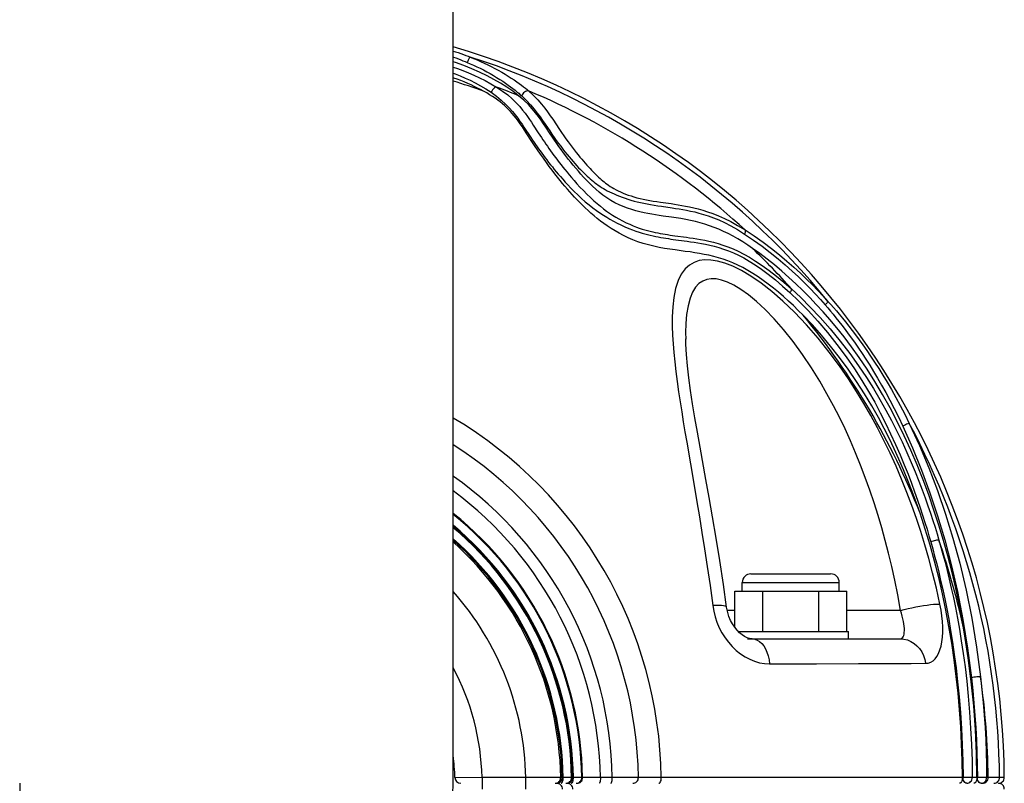
# Model space of a CAD drawing. Units: millimetres. Extents: x 197288 to 206785, y 6858 to 13184.
# Drawn here: x 201746 to 201882, y 9554 to 9660 of the extents above; entities that cross this region are included whole.
import ezdxf

# ---------------------------------------------------------------- set-up
doc = ezdxf.new("R2010")
doc.units = ezdxf.units.MM
doc.layers.add('DEFAULT', color=7, linetype='Continuous')

# ---------------------------------------------------------------- blocks, each defined once
blk = doc.blocks.new('FS-24301')
for p, q in [((201805.92, 9554.13), (201805.92, 9794.13)), ((201817.01, 9645.26), (201817.71, 9644.18)), ((201819.7, 9646.07), (201820.64, 9644.66)), ((201815.72, 9644.97), (201816.68, 9643.52)), ((201817.71, 9644.18), (201818.14, 9643.53)), ((201838.11, 9615.65), (201838.11, 9615.6)), ((201847.13, 9583.13), (201858.17, 9583.13)), ((201845.93, 9581.93), (201859.37, 9581.93)), ((201845.93, 9580.73), (201845.93, 9581.93)), ((201859.37, 9580.73), (201859.37, 9581.93)), ((201844.89, 9580.73), (201860.41, 9580.73)), ((201844.89, 9575.73), (201844.89, 9580.73)), ((201848.77, 9575.13), (201848.77, 9580.73)), ((201856.53, 9575.13), (201856.53, 9580.73)), ((201860.41, 9575.13), (201860.41, 9580.73)), ((201844.89, 9578.06), (201843.86, 9578.06)), ((201867.85, 9578.06), (201860.41, 9578.06)), ((201845.42, 9575.13), (201860.65, 9575.13)), ((201860.65, 9574.13), (201860.65, 9575.13)), ((201846.65, 9574.13), (201867.79, 9574.13)), ((201862.02, 9570.71), (201867.08, 9570.73)), ((201809.92, 9554.93), (201806.16, 9554.9)), ((201815.98, 9554.93), (201809.92, 9554.93)), ((201809.92, 9554.93), (201809.92, 9553.33)), ((201821, 9554.94), (201815.98, 9554.93)), ((201815.98, 9553.33), (201815.98, 9554.93)), ((201820.23, 9554.13), (201820.38, 9554.14)), ((201820.38, 9554.14), (201820.52, 9554.19)), ((201820.78, 9554.36), (201820.87, 9554.49)), ((201821.06, 9554.94), (201821, 9554.94)), ((201821.16, 9554.93), (201821.06, 9554.93)), ((201822.31, 9554.94), (201821.16, 9554.93)), ((201821.64, 9554.13), (201821.79, 9554.14)), ((201821.79, 9554.14), (201821.94, 9554.19)), ((201822.2, 9554.36), (201822.29, 9554.49)), ((201822.42, 9554.94), (201822.31, 9554.94)), ((201822.48, 9554.94), (201822.42, 9554.94)), ((201822.56, 9554.93), (201822.48, 9554.93)), ((201823.73, 9554.94), (201822.56, 9554.93)), ((201823.06, 9554.13), (201823.21, 9554.14)), ((201826.3, 9554.93), (201823.73, 9554.94)), ((201827.94, 9554.93), (201826.3, 9554.93)), ((201831.57, 9554.94), (201827.94, 9554.93)), ((201834.73, 9554.93), (201831.57, 9554.94)), ((201876.41, 9554.93), (201834.73, 9554.93)), ((201876.06, 9554.13), (201876.02, 9554.13)), ((201876.5, 9554.93), (201876.41, 9554.93)), ((201877.77, 9554.93), (201876.5, 9554.93)), ((201877.02, 9554.13), (201876.88, 9554.15)), ((201878.41, 9554.93), (201877.77, 9554.93)), ((201878.03, 9554.13), (201877.99, 9554.13)), ((201878.48, 9554.93), (201878.41, 9554.93)), ((201879.76, 9554.93), (201878.48, 9554.93)), ((201878.74, 9554.23), (201878.63, 9554.36)), ((201878.86, 9554.15), (201878.74, 9554.23)), ((201879, 9554.13), (201878.86, 9554.15)), ((201879.2, 9554.13), (201879.35, 9554.14)), ((201879.29, 9554.19), (201879.43, 9554.26)), ((201882.21, 9554.93), (201879.76, 9554.93)), ((201880.78, 9554.13), (201880.93, 9554.14))]:
    blk.add_line(p, q)
for points in [[(201805.92, 9655.51), (201806.23, 9655.41), (201806.62, 9655.29), (201806.98, 9655.16), (201807.34, 9655.04), (201807.67, 9654.91), (201807.99, 9654.79), (201808.28, 9654.68)], [(201805.92, 9654.68), (201805.95, 9654.67), (201806.3, 9654.55), (201806.64, 9654.42), (201806.97, 9654.3), (201807.28, 9654.18), (201807.58, 9654.06), (201807.86, 9653.94)], [(201814.97, 9649.33), (201814.17, 9649.94), (201813.34, 9650.52), (201812.48, 9651.06), (201811.57, 9651.58), (201810.61, 9652.09), (201809.58, 9652.59), (201808.51, 9653.06), (201807.39, 9653.51), (201806.24, 9653.92), (201805.92, 9654.02)], [(201808.28, 9654.68), (201808.22, 9654.62), (201808.15, 9654.53), (201808.08, 9654.42), (201808, 9654.27), (201807.93, 9654.11), (201807.86, 9653.94)], [(201807.86, 9653.94), (201808.29, 9653.76), (201808.74, 9653.56), (201809.19, 9653.34), (201809.65, 9653.12), (201810.11, 9652.89), (201810.58, 9652.64), (201811.04, 9652.39), (201811.5, 9652.13), (201811.94, 9651.86), (201812.37, 9651.59), (201812.79, 9651.33), (201813.18, 9651.06), (201813.54, 9650.8), (201813.88, 9650.55), (201814.2, 9650.31), (201814.49, 9650.08), (201814.75, 9649.87), (201814.99, 9649.66), (201815.21, 9649.47), (201815.41, 9649.29)], [(201808.28, 9654.68), (201808.75, 9654.49), (201809.23, 9654.28), (201809.71, 9654.07), (201810.2, 9653.85), (201810.7, 9653.61), (201811.19, 9653.37), (201811.69, 9653.11), (201812.17, 9652.85), (201812.65, 9652.58), (201813.11, 9652.31), (201813.55, 9652.04), (201813.97, 9651.78), (201814.36, 9651.52), (201814.72, 9651.27), (201815.06, 9651.03), (201815.37, 9650.8), (201815.66, 9650.58), (201815.92, 9650.37), (201816.15, 9650.18), (201816.36, 9650)], [(201805.92, 9653.29), (201806.52, 9653.09), (201807.28, 9652.81), (201808.03, 9652.51), (201808.79, 9652.19), (201809.57, 9651.82), (201810.36, 9651.42), (201811.15, 9650.99), (201811.94, 9650.52)], [(201805.92, 9652.45), (201806.18, 9652.36), (201806.87, 9652.08), (201807.56, 9651.78), (201808.26, 9651.46), (201808.98, 9651.1), (201809.71, 9650.7), (201810.45, 9650.27), (201811.17, 9649.8)], [(201810.14, 9649.95), (201809.72, 9650.17), (201809.29, 9650.39), (201808.85, 9650.61), (201808.4, 9650.82), (201807.93, 9651.03), (201807.46, 9651.23), (201806.98, 9651.42), (201806.49, 9651.6), (201806, 9651.78), (201805.92, 9651.8)], [(201816.82, 9643), (201816.12, 9644.06), (201815.8, 9644.55), (201815.5, 9645.01), (201815.2, 9645.44), (201814.92, 9645.83), (201814.64, 9646.2), (201814.37, 9646.54), (201814.1, 9646.85), (201813.84, 9647.15), (201813.57, 9647.43), (201813.3, 9647.7), (201813.02, 9647.96), (201812.73, 9648.21), (201812.42, 9648.46), (201812.09, 9648.71), (201811.74, 9648.97), (201811.37, 9649.22), (201810.97, 9649.46), (201810.57, 9649.71), (201810.14, 9649.95)], [(201811.94, 9650.52), (201811.8, 9650.49), (201811.66, 9650.42), (201811.51, 9650.3), (201811.37, 9650.16), (201811.26, 9649.98), (201811.17, 9649.8)], [(201811.17, 9649.8), (201811.93, 9649.25), (201812.58, 9648.71), (201813.17, 9648.17), (201813.69, 9647.63), (201814.13, 9647.13), (201814.52, 9646.66), (201814.86, 9646.21), (201815.17, 9645.78), (201815.45, 9645.37), (201815.72, 9644.97)], [(201811.94, 9650.52), (201812.75, 9649.97), (201813.48, 9649.43), (201814.11, 9648.88), (201814.66, 9648.34), (201815.13, 9647.83), (201815.53, 9647.35), (201815.88, 9646.9), (201816.2, 9646.46), (201816.49, 9646.05), (201816.76, 9645.65), (201817.01, 9645.26)], [(201818.75, 9644.97), (201818.43, 9645.45), (201818.09, 9645.93), (201817.73, 9646.44), (201817.33, 9646.96), (201816.87, 9647.51), (201816.34, 9648.09), (201815.7, 9648.69), (201814.97, 9649.33)], [(201816.36, 9650), (201816.22, 9650), (201816.08, 9649.98), (201815.93, 9649.92), (201815.79, 9649.83), (201815.67, 9649.72), (201815.56, 9649.59), (201815.47, 9649.44), (201815.41, 9649.29)], [(201816.36, 9650), (201817.05, 9649.36), (201817.65, 9648.75), (201818.16, 9648.17), (201818.6, 9647.61), (201819, 9647.08), (201819.36, 9646.56), (201819.7, 9646.07)], [(201815.41, 9649.29), (201816.07, 9648.66), (201816.64, 9648.05), (201817.13, 9647.48), (201817.56, 9646.93), (201817.95, 9646.4), (201818.31, 9645.89), (201818.65, 9645.39), (201819.28, 9644.45)], [(201834.99, 9632.67), (201834.45, 9632.75), (201833.92, 9632.83), (201833.4, 9632.92), (201832.87, 9633.01), (201832.34, 9633.12), (201831.78, 9633.24), (201831.21, 9633.39), (201830.63, 9633.56), (201830.05, 9633.75), (201829.47, 9633.97), (201828.89, 9634.23), (201828.31, 9634.51), (201827.74, 9634.83), (201827.19, 9635.18), (201826.66, 9635.56), (201826.15, 9635.96), (201825.67, 9636.37), (201825.21, 9636.79), (201824.78, 9637.21), (201824.37, 9637.63), (201823.98, 9638.04), (201823.61, 9638.45), (201823.25, 9638.86), (201822.9, 9639.28), (201822.55, 9639.7), (201822.2, 9640.13), (201821.86, 9640.56), (201821.52, 9640.99), (201821.19, 9641.43), (201820.87, 9641.86), (201820.56, 9642.29), (201820.26, 9642.73), (201819.96, 9643.16), (201819.66, 9643.6), (201819.36, 9644.05), (201818.75, 9644.97)], [(201819.28, 9644.45), (201819.59, 9644), (201819.9, 9643.56), (201820.2, 9643.13), (201820.51, 9642.72), (201820.81, 9642.32), (201821.11, 9641.93), (201821.4, 9641.55), (201821.69, 9641.19), (201821.98, 9640.85), (201822.25, 9640.52), (201822.52, 9640.21), (201822.78, 9639.92), (201823.04, 9639.63), (201823.29, 9639.36), (201823.53, 9639.11), (201823.77, 9638.86), (201824.01, 9638.63), (201824.24, 9638.4), (201824.46, 9638.19), (201824.69, 9637.99), (201824.9, 9637.8), (201825.12, 9637.62), (201825.33, 9637.44), (201825.55, 9637.27), (201825.77, 9637.11), (201825.99, 9636.95), (201826.23, 9636.79), (201826.47, 9636.64), (201826.72, 9636.49), (201826.98, 9636.34), (201827.26, 9636.18), (201827.56, 9636.03), (201827.88, 9635.87), (201828.22, 9635.72), (201828.57, 9635.56), (201828.93, 9635.41), (201829.31, 9635.26), (201829.71, 9635.12), (201830.11, 9634.99), (201830.53, 9634.86), (201830.96, 9634.74), (201831.4, 9634.63), (201831.85, 9634.52), (201832.31, 9634.43), (201832.77, 9634.34), (201833.24, 9634.25), (201833.73, 9634.17), (201834.23, 9634.09), (201834.74, 9634.02)], [(201820.64, 9644.66), (201820.94, 9644.22), (201821.24, 9643.78), (201821.53, 9643.37), (201821.83, 9642.96), (201822.11, 9642.57), (201822.4, 9642.19), (201822.68, 9641.83), (201822.95, 9641.48), (201823.22, 9641.15), (201823.47, 9640.84), (201823.72, 9640.54), (201823.96, 9640.26), (201824.2, 9639.98), (201824.42, 9639.73), (201824.65, 9639.48), (201824.87, 9639.24), (201825.08, 9639.02), (201825.28, 9638.8), (201825.48, 9638.6), (201825.68, 9638.41), (201825.87, 9638.22), (201826.06, 9638.05), (201826.25, 9637.88), (201826.43, 9637.71), (201826.62, 9637.55), (201826.82, 9637.39), (201827.01, 9637.24), (201827.22, 9637.08), (201827.44, 9636.93), (201827.67, 9636.78), (201827.91, 9636.62), (201828.18, 9636.46), (201828.47, 9636.31), (201828.77, 9636.15), (201829.09, 9636), (201829.43, 9635.85), (201829.78, 9635.71), (201830.15, 9635.57), (201830.54, 9635.45), (201830.94, 9635.33), (201831.36, 9635.21), (201831.79, 9635.11), (201832.22, 9635.01), (201832.67, 9634.92), (201833.13, 9634.83), (201833.61, 9634.75), (201834.1, 9634.68), (201834.6, 9634.6)], [(201816.68, 9643.52), (201816.9, 9643.19), (201817.12, 9642.87), (201817.33, 9642.57), (201817.53, 9642.27), (201817.74, 9641.97), (201817.96, 9641.68), (201818.18, 9641.37), (201818.41, 9641.06), (201818.65, 9640.74), (201818.89, 9640.43), (201819.14, 9640.1), (201819.39, 9639.78), (201819.65, 9639.46), (201819.91, 9639.13), (201820.19, 9638.81), (201820.47, 9638.47), (201820.76, 9638.12), (201821.08, 9637.76), (201821.42, 9637.38), (201821.79, 9636.98), (201822.21, 9636.54), (201822.66, 9636.08), (201823.16, 9635.6), (201823.69, 9635.11), (201824.21, 9634.65), (201824.74, 9634.21), (201825.26, 9633.81), (201825.76, 9633.44), (201826.24, 9633.1), (201826.71, 9632.79), (201827.17, 9632.51), (201827.63, 9632.23), (201828.11, 9631.97), (201828.61, 9631.7), (201829.15, 9631.44), (201829.7, 9631.19), (201830.24, 9630.96), (201830.75, 9630.76), (201831.22, 9630.59), (201831.66, 9630.45), (201832.06, 9630.32), (201832.45, 9630.21), (201832.83, 9630.11), (201833.21, 9630.01), (201833.59, 9629.93), (201833.96, 9629.85), (201834.32, 9629.77), (201834.68, 9629.71), (201835.03, 9629.64), (201835.37, 9629.59), (201835.71, 9629.54), (201836.05, 9629.48), (201836.39, 9629.44), (201836.74, 9629.39), (201837.89, 9629.23)], [(201838.04, 9627.78), (201836.64, 9627.97), (201835.92, 9628.07), (201835.18, 9628.19), (201834.43, 9628.32), (201833.69, 9628.48), (201832.94, 9628.66), (201832.21, 9628.87), (201831.49, 9629.11), (201830.8, 9629.38), (201830.14, 9629.66), (201829.5, 9629.96), (201828.9, 9630.28), (201828.33, 9630.61), (201827.78, 9630.94), (201827.26, 9631.29), (201826.77, 9631.63), (201826.3, 9631.98), (201825.85, 9632.34), (201825.42, 9632.69), (201825, 9633.05), (201824.6, 9633.42), (201824.2, 9633.79), (201823.82, 9634.17), (201823.45, 9634.54), (201823.08, 9634.91), (201822.73, 9635.29), (201822.39, 9635.66), (201822.06, 9636.03), (201821.73, 9636.4), (201821.4, 9636.79), (201821.07, 9637.19), (201820.72, 9637.61), (201820.37, 9638.06), (201820, 9638.52), (201819.62, 9639.02), (201819.22, 9639.54), (201818.82, 9640.08), (201818.41, 9640.66), (201817.99, 9641.24), (201817.59, 9641.84), (201817.19, 9642.43), (201816.82, 9643)], [(201818.14, 9643.53), (201818.35, 9643.22), (201818.55, 9642.92), (201818.76, 9642.62), (201818.96, 9642.32), (201819.18, 9642.01), (201819.4, 9641.7), (201819.63, 9641.38), (201819.87, 9641.06), (201820.11, 9640.74), (201820.36, 9640.41), (201820.61, 9640.09), (201820.86, 9639.76), (201821.12, 9639.43), (201821.39, 9639.09), (201821.68, 9638.74), (201821.98, 9638.37), (201822.31, 9637.99), (201822.66, 9637.58), (201823.05, 9637.14), (201823.47, 9636.68), (201823.94, 9636.19), (201824.42, 9635.7), (201824.91, 9635.23), (201825.39, 9634.79), (201825.85, 9634.39), (201826.3, 9634.02), (201826.74, 9633.68), (201827.16, 9633.36), (201827.57, 9633.08), (201827.98, 9632.8), (201828.42, 9632.53), (201828.87, 9632.27), (201829.36, 9632), (201829.87, 9631.75), (201830.37, 9631.52), (201830.84, 9631.32), (201831.28, 9631.15), (201831.69, 9631), (201832.08, 9630.87), (201832.45, 9630.76), (201832.81, 9630.66), (201833.17, 9630.57), (201833.54, 9630.48), (201833.89, 9630.4), (201834.25, 9630.33), (201834.59, 9630.26), (201834.94, 9630.2), (201835.27, 9630.14), (201835.6, 9630.09), (201835.94, 9630.04), (201836.27, 9629.99), (201836.62, 9629.94)], [(201834.6, 9634.6), (201836.08, 9634.39), (201836.56, 9634.32), (201837.05, 9634.24), (201837.56, 9634.15), (201838.09, 9634.05), (201838.64, 9633.94), (201839.22, 9633.81), (201839.82, 9633.66), (201840.46, 9633.48), (201841.13, 9633.27), (201841.85, 9633.01), (201842.63, 9632.71), (201843.46, 9632.34), (201844.35, 9631.89), (201845.3, 9631.36), (201846.32, 9630.75)], [(201834.74, 9634.02), (201836.22, 9633.81), (201836.71, 9633.73), (201837.2, 9633.65), (201837.7, 9633.57), (201838.23, 9633.47), (201838.78, 9633.35), (201839.35, 9633.23), (201839.94, 9633.07), (201840.57, 9632.9), (201841.23, 9632.69), (201841.94, 9632.44), (201842.69, 9632.13), (201843.49, 9631.76), (201844.36, 9631.32), (201845.28, 9630.79), (201846.27, 9630.18)], [(201847.37, 9628.18), (201846.69, 9628.64), (201846.01, 9629.08), (201845.33, 9629.49), (201844.66, 9629.88), (201843.99, 9630.23), (201843.33, 9630.55), (201842.68, 9630.84), (201842.03, 9631.1), (201841.39, 9631.33), (201840.75, 9631.54), (201840.11, 9631.73), (201839.45, 9631.89), (201838.78, 9632.05), (201838.11, 9632.18), (201837.44, 9632.31), (201836.78, 9632.41), (201836.16, 9632.51), (201834.99, 9632.67)], [(201846.32, 9630.75), (201846.35, 9630.67), (201846.36, 9630.59), (201846.35, 9630.5), (201846.34, 9630.4), (201846.31, 9630.29), (201846.27, 9630.18)], [(201846.32, 9630.75), (201847.59, 9629.91), (201848.81, 9629.05), (201849.97, 9628.17), (201851.08, 9627.29), (201852.11, 9626.43), (201853.08, 9625.58), (201853.99, 9624.74), (201854.85, 9623.92), (201855.65, 9623.13), (201856.41, 9622.35), (201857.13, 9621.59), (201857.8, 9620.85)], [(201836.62, 9629.94), (201838.2, 9629.73), (201838.65, 9629.66), (201839.14, 9629.59), (201839.65, 9629.51), (201840.18, 9629.42), (201840.74, 9629.31), (201841.33, 9629.18), (201841.95, 9629.03), (201842.6, 9628.86), (201843.27, 9628.65), (201843.96, 9628.4), (201844.66, 9628.12), (201845.39, 9627.79), (201846.14, 9627.41), (201846.93, 9626.97), (201847.79, 9626.44), (201848.69, 9625.84), (201849.67, 9625.13), (201850.68, 9624.35), (201851.7, 9623.5), (201852.76, 9622.57)], [(201837.89, 9629.23), (201838.33, 9629.18), (201838.78, 9629.11), (201839.26, 9629.04), (201839.77, 9628.96), (201840.31, 9628.86), (201840.86, 9628.76), (201841.44, 9628.63), (201842.05, 9628.48), (201842.69, 9628.3), (201843.35, 9628.09), (201844.03, 9627.85), (201844.71, 9627.57), (201845.41, 9627.24), (201846.14, 9626.87), (201846.9, 9626.43), (201847.73, 9625.91), (201848.6, 9625.3), (201849.54, 9624.61), (201850.52, 9623.83), (201851.52, 9622.98), (201852.53, 9622.07)], [(201846.27, 9630.18), (201847.5, 9629.35), (201848.68, 9628.5), (201849.82, 9627.63), (201850.89, 9626.75), (201851.89, 9625.9), (201852.83, 9625.05), (201853.71, 9624.23), (201854.55, 9623.41), (201855.33, 9622.62), (201856.06, 9621.85), (201856.76, 9621.1), (201857.41, 9620.37)], [(201854.37, 9618.93), (201853.69, 9619.6), (201853.01, 9620.26), (201852.32, 9620.9), (201851.63, 9621.52), (201850.94, 9622.11), (201850.24, 9622.69), (201849.53, 9623.24), (201848.83, 9623.76), (201848.12, 9624.25), (201847.41, 9624.71), (201846.71, 9625.14), (201846, 9625.53), (201845.31, 9625.88), (201844.63, 9626.19), (201843.96, 9626.46), (201843.3, 9626.69), (201842.64, 9626.9), (201841.99, 9627.07), (201841.33, 9627.23), (201840.68, 9627.36), (201840.03, 9627.49), (201839.37, 9627.59), (201838.71, 9627.69), (201838.04, 9627.78)], [(201876.72, 9574.82), (201876.33, 9577.01), (201875.9, 9579.18), (201875.44, 9581.34), (201874.93, 9583.49), (201874.38, 9585.63), (201873.78, 9587.75), (201873.15, 9589.86), (201872.47, 9591.96), (201871.74, 9594.05), (201870.96, 9596.14), (201870.13, 9598.21), (201869.26, 9600.25), (201868.35, 9602.25), (201867.39, 9604.2), (201866.4, 9606.11), (201865.37, 9607.96), (201864.3, 9609.75), (201863.21, 9611.47), (201862.13, 9613.08), (201861.06, 9614.57), (201860.03, 9615.94), (201859.03, 9617.19), (201858.06, 9618.34), (201857.12, 9619.42), (201856.19, 9620.44), (201855.27, 9621.41), (201854.32, 9622.35), (201853.37, 9623.27), (201852.39, 9624.17), (201851.4, 9625.04), (201850.39, 9625.89), (201849.38, 9626.69), (201848.38, 9627.46), (201847.37, 9628.18)], [(201873.3, 9578.92), (201872.81, 9581.16), (201872.29, 9583.28), (201871.77, 9585.26), (201871.22, 9587.15), (201870.66, 9588.98), (201870.06, 9590.79), (201869.42, 9592.6), (201868.74, 9594.41), (201868, 9596.23), (201867.23, 9598.04), (201866.41, 9599.84), (201865.55, 9601.61), (201864.65, 9603.35), (201863.73, 9605.05), (201862.77, 9606.71), (201861.75, 9608.38), (201860.63, 9610.11), (201859.38, 9611.91), (201857.97, 9613.82), (201856.44, 9615.74), (201854.82, 9617.6), (201853.17, 9619.34), (201851.57, 9620.88), (201850.02, 9622.22), (201848.54, 9623.37), (201847.14, 9624.33), (201845.84, 9625.11), (201844.63, 9625.71), (201843.53, 9626.14), (201842.52, 9626.43), (201841.6, 9626.58), (201840.76, 9626.59), (201839.98, 9626.49), (201839.27, 9626.25), (201838.62, 9625.87), (201838.03, 9625.34), (201837.5, 9624.62), (201837.06, 9623.73), (201836.71, 9622.63), (201836.45, 9621.4), (201836.31, 9620.08), (201836.24, 9618.73), (201836.24, 9617.44), (201836.29, 9616.17), (201836.36, 9614.97), (201836.46, 9613.77), (201836.6, 9612.47), (201836.75, 9611.13), (201836.93, 9609.74), (201837.13, 9608.34), (201837.34, 9606.95), (201837.56, 9605.56), (201837.78, 9604.18), (201838.01, 9602.78), (201838.25, 9601.37)], [(201867.85, 9578.06), (201867.45, 9580.21), (201867.04, 9582.25), (201866.62, 9584.16), (201866.18, 9585.98), (201865.73, 9587.74), (201865.25, 9589.48), (201864.74, 9591.22), (201864.19, 9592.96), (201863.6, 9594.71), (201862.97, 9596.45), (201862.31, 9598.18), (201861.62, 9599.89), (201860.9, 9601.56), (201860.16, 9603.2), (201859.39, 9604.8), (201858.56, 9606.4), (201857.66, 9608.07), (201856.66, 9609.8), (201855.52, 9611.64), (201854.28, 9613.48), (201852.97, 9615.28), (201851.65, 9616.95), (201850.35, 9618.43), (201849.1, 9619.73), (201847.91, 9620.84), (201846.79, 9621.77), (201845.74, 9622.52), (201844.76, 9623.1), (201843.88, 9623.53), (201843.07, 9623.81), (201842.33, 9623.96), (201841.65, 9623.98), (201841.03, 9623.88), (201840.46, 9623.66), (201839.94, 9623.31), (201839.47, 9622.8), (201839.05, 9622.12), (201838.71, 9621.28), (201838.43, 9620.23), (201838.24, 9619.05), (201838.14, 9617.8), (201838.1, 9616.51), (201838.11, 9615.65)], [(201852.75, 9622.58), (201852.75, 9622.51), (201852.73, 9622.44), (201852.7, 9622.35), (201852.66, 9622.26), (201852.6, 9622.16), (201852.53, 9622.07)], [(201852.53, 9622.07), (201853.77, 9620.88), (201855.05, 9619.57), (201856.38, 9618.12), (201857.72, 9616.56), (201859.05, 9614.89), (201860.31, 9613.18), (201861.46, 9611.52), (201862.5, 9609.9), (201863.43, 9608.36), (201864.27, 9606.88), (201865.04, 9605.42), (201865.77, 9603.98), (201866.48, 9602.51), (201867.15, 9601.04), (201867.78, 9599.6), (201868.36, 9598.21), (201868.88, 9596.91), (201869.36, 9595.66), (201869.79, 9594.48), (201870.19, 9593.35), (201870.56, 9592.27), (201870.9, 9591.24), (201871.22, 9590.25), (201871.51, 9589.31), (201871.78, 9588.41), (201872.03, 9587.55)], [(201852.76, 9622.57), (201854.03, 9621.38), (201855.35, 9620.06), (201856.72, 9618.6), (201858.11, 9617.03), (201859.49, 9615.34), (201860.81, 9613.63), (201862.02, 9611.95), (201863.12, 9610.32), (201864.1, 9608.77), (201864.99, 9607.27), (201865.82, 9605.81), (201866.6, 9604.36), (201867.35, 9602.87), (201868.06, 9601.39), (201868.72, 9599.94), (201869.33, 9598.54), (201869.88, 9597.23), (201870.38, 9595.98), (201870.83, 9594.78), (201871.25, 9593.64), (201871.64, 9592.55), (201871.99, 9591.52), (201872.32, 9590.52), (201872.62, 9589.58), (201872.9, 9588.67), (201873.16, 9587.8)], [(201857.8, 9620.85), (201857.78, 9620.8), (201857.74, 9620.73), (201857.68, 9620.65), (201857.6, 9620.56), (201857.51, 9620.47), (201857.41, 9620.37)], [(201857.8, 9620.85), (201858.18, 9620.44), (201858.56, 9620), (201858.96, 9619.54), (201859.37, 9619.06), (201859.79, 9618.55), (201860.23, 9618.01), (201860.68, 9617.44), (201861.14, 9616.84), (201861.62, 9616.2), (201862.12, 9615.53), (201862.63, 9614.82), (201863.16, 9614.07), (201863.7, 9613.28), (201864.25, 9612.45), (201864.82, 9611.57), (201865.39, 9610.65), (201865.98, 9609.67), (201866.58, 9608.64), (201867.19, 9607.56), (201867.81, 9606.42), (201868.43, 9605.22), (201869.06, 9603.96)], [(201857.41, 9620.37), (201857.77, 9619.96), (201858.14, 9619.52), (201858.52, 9619.06), (201858.91, 9618.58), (201859.32, 9618.08), (201859.74, 9617.54), (201860.17, 9616.97), (201860.62, 9616.38), (201861.07, 9615.74), (201861.55, 9615.08), (201862.04, 9614.37), (201862.54, 9613.63), (201863.05, 9612.85), (201863.58, 9612.02), (201864.12, 9611.15), (201864.66, 9610.23), (201865.22, 9609.26), (201865.79, 9608.24), (201866.37, 9607.17), (201866.96, 9606.04), (201867.55, 9604.85), (201868.15, 9603.59)], [(201870.55, 9591.51), (201870.02, 9593.04), (201869.46, 9594.55), (201868.87, 9596.06), (201868.26, 9597.55), (201867.63, 9599), (201866.98, 9600.44), (201866.31, 9601.84), (201865.59, 9603.27), (201864.78, 9604.79), (201863.88, 9606.38), (201862.87, 9608.06), (201861.77, 9609.77), (201860.61, 9611.45), (201859.4, 9613.1), (201858.16, 9614.67), (201856.9, 9616.17), (201855.64, 9617.59), (201854.37, 9618.93)], [(201840.9, 9596.18), (201840.09, 9600.67), (201839.72, 9602.76), (201839.38, 9604.75), (201839.07, 9606.67), (201838.79, 9608.5), (201838.55, 9610.26), (201838.36, 9611.92), (201838.21, 9613.49), (201838.13, 9614.92), (201838.11, 9615.65)], [(201869.06, 9603.96), (201868.97, 9603.94), (201868.85, 9603.91), (201868.69, 9603.85), (201868.52, 9603.77), (201868.33, 9603.69), (201868.15, 9603.59)], [(201868.15, 9603.59), (201869.5, 9600.58), (201870.75, 9597.49), (201871.9, 9594.36), (201872.97, 9591.14), (201873.96, 9587.85), (201874.87, 9584.4), (201875.72, 9580.68), (201876.49, 9576.8), (201877.13, 9572.83), (201877.66, 9568.75)], [(201869.06, 9603.96), (201870.46, 9600.92), (201871.77, 9597.81), (201872.97, 9594.65), (201874.08, 9591.41), (201875.1, 9588.09), (201876.04, 9584.62), (201876.93, 9580.87), (201877.71, 9576.97), (201878.38, 9572.97), (201878.93, 9568.86)], [(201838.25, 9601.37), (201838.76, 9598.37), (201839.05, 9596.74)], [(201839.05, 9596.74), (201839.67, 9593.08), (201840.01, 9591.04), (201840.36, 9588.87), (201840.73, 9586.58), (201841.1, 9584.13), (201841.48, 9581.52), (201841.85, 9578.75)], [(201843.77, 9578.52), (201843.33, 9581.66), (201842.83, 9584.96), (201842.32, 9588.08), (201841.82, 9591), (201841.35, 9593.68), (201840.9, 9596.18)], [(201876.41, 9554.93), (201876.37, 9557.27), (201876.29, 9559.61), (201876.17, 9561.94), (201876.01, 9564.28), (201875.81, 9566.6), (201875.56, 9568.92), (201875.27, 9571.24), (201874.93, 9573.54), (201874.55, 9575.83), (201874.12, 9578.11), (201873.65, 9580.38), (201873.13, 9582.63), (201872.56, 9584.88), (201871.94, 9587.1), (201871.27, 9589.32), (201870.55, 9591.51)], [(201873.16, 9587.8), (201873.08, 9587.81), (201872.98, 9587.8), (201872.84, 9587.78), (201872.69, 9587.75), (201872.52, 9587.71), (201872.35, 9587.66), (201872.18, 9587.6), (201872.03, 9587.55)], [(201872.03, 9587.55), (201872.3, 9586.58), (201872.57, 9585.56), (201872.85, 9584.5), (201873.13, 9583.38), (201873.4, 9582.2), (201873.68, 9580.96), (201873.96, 9579.65), (201874.24, 9578.28), (201874.51, 9576.83), (201874.77, 9575.3), (201875.03, 9573.68), (201875.28, 9571.97), (201875.53, 9570.12), (201875.75, 9568.16), (201875.96, 9566.08), (201876.14, 9563.91), (201876.28, 9561.7), (201876.39, 9559.46), (201876.46, 9557.2), (201876.5, 9554.93)], [(201873.16, 9587.8), (201873.44, 9586.83), (201873.72, 9585.8), (201874.01, 9584.73), (201874.29, 9583.6), (201874.58, 9582.41), (201874.87, 9581.16), (201875.16, 9579.84), (201875.44, 9578.46), (201875.72, 9577), (201876, 9575.46), (201876.26, 9573.83), (201876.52, 9572.1), (201876.77, 9570.24), (201877.01, 9568.27), (201877.22, 9566.17), (201877.4, 9563.98), (201877.55, 9561.76), (201877.67, 9559.5), (201877.74, 9557.22), (201877.77, 9554.93)], [(201843.77, 9578.52), (201843.77, 9578.54), (201843.7, 9578.61), (201843.56, 9578.67), (201843.34, 9578.71), (201843.05, 9578.74), (201842.71, 9578.76), (201842.3, 9578.76), (201841.85, 9578.75)], [(201841.85, 9578.75), (201841.98, 9577.96), (201842.18, 9577.18), (201842.44, 9576.42), (201842.75, 9575.67), (201843.13, 9574.96), (201843.55, 9574.29), (201844.03, 9573.65), (201844.55, 9573.07), (201845.11, 9572.53), (201845.7, 9572.06), (201846.33, 9571.64), (201846.98, 9571.3), (201847.65, 9571.02), (201848.34, 9570.82), (201849.02, 9570.7), (201849.71, 9570.66)], [(201847.31, 9574.13), (201847.19, 9574.13), (201846.93, 9574.18), (201846.61, 9574.29), (201846.27, 9574.45), (201845.92, 9574.68), (201845.57, 9574.97), (201845.22, 9575.32), (201844.89, 9575.73), (201844.59, 9576.19), (201844.32, 9576.69), (201844.1, 9577.22), (201843.92, 9577.77), (201843.8, 9578.32), (201843.77, 9578.52)], [(201867.85, 9578.06), (201868.35, 9578.19), (201868.88, 9578.31), (201869.42, 9578.43), (201869.97, 9578.55), (201870.51, 9578.65), (201871.04, 9578.74), (201871.53, 9578.81), (201871.99, 9578.87), (201872.41, 9578.91), (201872.77, 9578.93), (201873.07, 9578.93), (201873.3, 9578.92)], [(201871.32, 9570.74), (201871.68, 9570.78), (201872.02, 9570.9), (201872.34, 9571.09), (201872.63, 9571.36), (201872.89, 9571.7), (201873.11, 9572.11), (201873.3, 9572.59), (201873.46, 9573.13), (201873.57, 9573.73), (201873.65, 9574.38), (201873.68, 9575.07), (201873.68, 9575.79), (201873.64, 9576.55), (201873.56, 9577.33), (201873.45, 9578.12), (201873.3, 9578.92)], [(201867.79, 9574.13), (201867.92, 9574.14), (201868.04, 9574.2), (201868.14, 9574.29), (201868.22, 9574.42), (201868.29, 9574.59), (201868.34, 9574.78), (201868.37, 9575.01), (201868.39, 9575.27), (201868.39, 9575.56), (201868.36, 9575.87), (201868.32, 9576.2), (201868.26, 9576.55), (201868.18, 9576.91), (201868.09, 9577.29), (201867.97, 9577.67), (201867.85, 9578.06)], [(201878.41, 9554.93), (201878.35, 9558.23), (201878.2, 9561.54), (201877.97, 9564.86), (201877.64, 9568.18), (201877.23, 9571.5), (201876.72, 9574.82)], [(201847.31, 9574.13), (201847.66, 9574.08), (201848, 9573.96), (201848.32, 9573.76), (201848.63, 9573.48), (201848.91, 9573.14), (201849.15, 9572.73), (201849.36, 9572.27), (201849.52, 9571.76), (201849.64, 9571.22), (201849.71, 9570.66)], [(201867.79, 9574.13), (201868.3, 9574.09), (201868.79, 9573.97), (201869.26, 9573.77), (201869.71, 9573.5), (201870.11, 9573.16), (201870.47, 9572.77), (201870.78, 9572.31), (201871.03, 9571.82), (201871.21, 9571.29), (201871.32, 9570.74)], [(201849.71, 9570.66), (201853.04, 9570.68), (201856.21, 9570.69), (201862.02, 9570.71)], [(201867.08, 9570.73), (201869.3, 9570.73), (201871.32, 9570.74)], [(201878.93, 9568.86), (201878.85, 9568.87), (201878.73, 9568.87), (201878.57, 9568.87), (201878.4, 9568.85), (201878.21, 9568.83), (201878.01, 9568.81), (201877.83, 9568.78), (201877.66, 9568.75)], [(201877.66, 9568.75), (201877.85, 9566.98), (201878.01, 9565.23), (201878.15, 9563.51), (201878.26, 9561.8), (201878.35, 9560.11), (201878.41, 9558.41), (201878.46, 9556.68), (201878.48, 9554.93)], [(201878.93, 9568.86), (201879.12, 9567.08), (201879.28, 9565.31), (201879.42, 9563.58), (201879.54, 9561.86), (201879.63, 9560.16), (201879.7, 9558.44), (201879.74, 9556.7), (201879.76, 9554.93)], [(201820.04, 9554.13), (201820.2, 9554.14), (201820.34, 9554.19), (201820.48, 9554.26)], [(201820.48, 9554.26), (201820.6, 9554.36), (201820.69, 9554.49), (201820.76, 9554.63), (201820.8, 9554.78), (201820.82, 9554.94)], [(201820.52, 9554.19), (201820.66, 9554.26), (201820.78, 9554.36)], [(201820.85, 9554.13), (201820.91, 9554.14), (201820.97, 9554.19), (201821.02, 9554.26), (201821.07, 9554.36)], [(201820.87, 9554.49), (201820.94, 9554.63), (201820.99, 9554.78), (201821, 9554.94)], [(201821.07, 9554.36), (201821.11, 9554.48), (201821.14, 9554.62), (201821.15, 9554.77), (201821.16, 9554.93)], [(201821.54, 9554.13), (201821.69, 9554.14), (201821.84, 9554.19)], [(201821.84, 9554.19), (201821.97, 9554.26), (201822.09, 9554.36), (201822.19, 9554.49), (201822.26, 9554.63), (201822.3, 9554.78), (201822.31, 9554.94)], [(201821.94, 9554.19), (201822.08, 9554.26), (201822.2, 9554.36)], [(201822.24, 9554.13), (201822.3, 9554.14), (201822.36, 9554.19), (201822.42, 9554.26), (201822.47, 9554.36)], [(201822.29, 9554.49), (201822.36, 9554.63), (201822.41, 9554.78), (201822.42, 9554.94)], [(201822.47, 9554.36), (201822.51, 9554.48), (201822.54, 9554.62), (201822.56, 9554.77), (201822.56, 9554.93)], [(201822.96, 9554.13), (201823.11, 9554.14), (201823.25, 9554.19)], [(201823.21, 9554.14), (201823.36, 9554.19), (201823.49, 9554.26), (201823.61, 9554.36), (201823.71, 9554.49), (201823.78, 9554.63), (201823.82, 9554.78), (201823.83, 9554.94)], [(201823.25, 9554.19), (201823.39, 9554.26), (201823.51, 9554.36)], [(201823.51, 9554.36), (201823.6, 9554.49), (201823.67, 9554.63), (201823.71, 9554.78), (201823.73, 9554.94)], [(201826.3, 9554.93), (201826.3, 9554.72), (201826.28, 9554.53), (201826.25, 9554.36), (201826.22, 9554.23), (201826.18, 9554.15), (201826.13, 9554.13)], [(201827.74, 9554.13), (201827.79, 9554.15), (201827.84, 9554.23), (201827.88, 9554.36), (201827.92, 9554.53), (201827.94, 9554.72), (201827.94, 9554.93)], [(201830.79, 9554.13), (201830.94, 9554.14), (201831.09, 9554.19), (201831.22, 9554.26), (201831.34, 9554.36), (201831.44, 9554.49), (201831.51, 9554.63), (201831.55, 9554.78), (201831.57, 9554.94)], [(201834.41, 9554.13), (201834.5, 9554.15), (201834.57, 9554.23), (201834.64, 9554.36), (201834.69, 9554.53), (201834.72, 9554.72), (201834.73, 9554.93)], [(201876.41, 9554.93), (201876.4, 9554.79), (201876.39, 9554.67), (201876.37, 9554.57), (201876.34, 9554.48), (201876.32, 9554.41), (201876.29, 9554.34), (201876.26, 9554.29), (201876.23, 9554.24), (201876.19, 9554.21), (201876.16, 9554.18), (201876.13, 9554.15), (201876.09, 9554.14), (201876.06, 9554.13)], [(201876.65, 9554.36), (201876.57, 9554.53), (201876.53, 9554.72), (201876.5, 9554.93)], [(201876.88, 9554.15), (201876.76, 9554.23), (201876.65, 9554.36)], [(201877.02, 9554.13), (201877.16, 9554.14), (201877.31, 9554.19)], [(201877.31, 9554.19), (201877.44, 9554.26), (201877.55, 9554.36)], [(201877.55, 9554.36), (201877.65, 9554.49), (201877.72, 9554.62), (201877.76, 9554.77), (201877.77, 9554.93)], [(201878.41, 9554.93), (201878.4, 9554.79), (201878.39, 9554.67), (201878.37, 9554.56), (201878.34, 9554.48), (201878.31, 9554.4), (201878.28, 9554.34), (201878.25, 9554.29), (201878.21, 9554.24), (201878.18, 9554.2), (201878.14, 9554.18), (201878.1, 9554.15), (201878.07, 9554.14), (201878.03, 9554.13)], [(201878.63, 9554.36), (201878.55, 9554.53), (201878.51, 9554.72), (201878.48, 9554.93)], [(201879, 9554.13), (201879.15, 9554.14), (201879.29, 9554.19)], [(201879.35, 9554.14), (201879.5, 9554.19), (201879.63, 9554.26), (201879.75, 9554.36), (201879.84, 9554.48), (201879.91, 9554.62), (201879.96, 9554.77), (201879.97, 9554.93)], [(201879.43, 9554.26), (201879.54, 9554.36), (201879.64, 9554.49), (201879.71, 9554.62), (201879.75, 9554.77), (201879.76, 9554.93)], [(201880.93, 9554.14), (201881.07, 9554.19), (201881.21, 9554.26), (201881.32, 9554.36), (201881.42, 9554.48), (201881.49, 9554.62), (201881.53, 9554.77), (201881.55, 9554.93)]]:
    blk.add_lwpolyline(points)
for centre, radius, start, end in [((201775.92, 9554.13), 106.29, 0.4348, 73.5974), ((201775.92, 9554.13), 105.63, 39.177, 72.1588), ((201775.92, 9554.13), 101.75, 70.3464, 72.8504), ((201775.92, 9554.13), 102.9, 67.6968, 69.5085), ((201775.92, 9554.13), 104.05, 47.421, 67.1309), ((201775.92, 9554.13), 102.9, 41.6961, 46.0239), ((201775.92, 9554.13), 101.75, 21.5583, 39.558), ((201775.92, 9554.13), 58.81, 0.7836, 59.3128), ((201775.92, 9554.13), 105.63, 0.4371, 28.1484), ((201775.92, 9554.13), 55.65, 0.8354, 57.3596), ((201775.92, 9554.13), 52.03, 0.8844, 54.7542), ((201775.92, 9554.13), 50.39, 0.9133, 53.4393), ((201775.92, 9554.13), 47.81, 0.9744, 51.1186), ((201775.92, 9554.13), 47.92, 0.9723, 51.216), ((201775.92, 9554.13), 46.56, 1.0018, 49.8874), ((201775.92, 9554.13), 46.65, 0.9894, 49.9592), ((201775.92, 9554.13), 46.5, 1.0024, 49.8057), ((201775.92, 9554.13), 46.4, 1.0047, 49.6943), ((201775.92, 9554.13), 45.24, 1.02, 48.4201), ((201775.92, 9554.13), 45.15, 1.0338, 48.3435), ((201775.92, 9554.13), 45.09, 1.0345, 48.2409), ((201775.92, 9554.13), 44.9, 1.0387, 48.0324), ((201775.92, 9554.13), 102.9, 11.602, 19.1013), ((201847.13, 9581.93), 1.2, 90, 180), ((201858.17, 9581.93), 1.2, 0, 90), ((201775.92, 9554.13), 40.07, 1.144, 41.4841), ((201846.65, 9572.63), 1.5, 78.7491, 90), ((201775.92, 9554.13), 34.01, 1.3479, 28.0558), ((201775.92, 9554.13), 104.05, 0.4438, 8.1426), ((201775.92, 9554.13), 30.25, 1.4764, 7.2762), ((201775.92, 9554.13), 30, 180, 0), ((201806.96, 9554.93), 0.8, 181.4764, 270), ((201820.26, 9554.93), 0.8, 270, 1.0336), ((201820.26, 9553.33), 0.8, 358.9664, 90), ((201821.68, 9554.93), 0.8, 270, 1.0017), ((201821.68, 9553.33), 0.8, 358.9983, 90), ((201881.41, 9554.93), 0.8, 270, 0.4345), ((201881.41, 9553.33), 0.8, 359.5655, 90)]:
    blk.add_arc(centre, radius, start, end)

msp = doc.modelspace()

# ---------------------------------------------------------------- block references
at = {"layer": 'DEFAULT'}
msp.add_blockref('FS-24301', (0, 0), dxfattribs=at)

doc.saveas('drawing.dxf')
